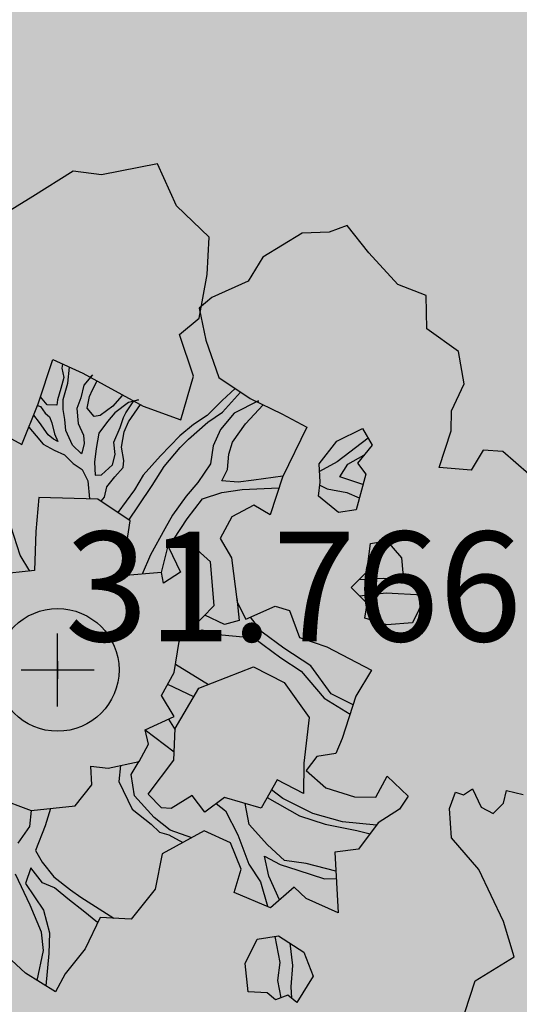
# Model space of a CAD drawing. Extents: x 319907 to 320201, y 5093156 to 5093339.
# Drawn here: x 319992 to 319993, y 5093262 to 5093264 of the extents above; entities that cross this region are included whole.
import ezdxf

# ---------------------------------------------------------------- set-up
doc = ezdxf.new("R2010")
doc.units = 0
doc.header["$MEASUREMENT"] = 0
doc.header["$PDMODE"] = 2
doc.header["$PDSIZE"] = 0.1
for name, color, linetype in [('_ALBERI', 76, 'Continuous'), ('PRATO', 72, 'Continuous'), ('PUNTI', 84, 'Continuous'), ('PUNTI-QUOTA', 150, 'Continuous')]:
    doc.layers.add(name, color=color, linetype=linetype)
doc.styles.add('stile1', font='romans.shx')

# ---------------------------------------------------------------- blocks, each defined once
blk = doc.blocks.new('albero')
at = {"layer": '_ALBERI'}
for p, q in [((0.1819, 0.9233, -56.2408), (0.0798, 0.9032, -56.2408)), ((0.2165, 0.8464, -56.2408), (0.1819, 0.9233, -56.2408)), ((0.0282, 0.9097, -56.2408), (-0.0452, 0.8635, -56.2408)), ((0.0798, 0.9032, -56.2408), (0.0282, 0.9097, -56.2408)), ((-0.0452, 0.8635, -56.2408), (-0.102, 0.8285, -56.2408)), ((0.2762, 0.7892, -56.2408), (0.2165, 0.8464, -56.2408)), ((0.528, 0.8105, -56.2408), (0.4952, 0.7986, -56.2408)), ((0.5674, 0.7611, -56.2408), (0.528, 0.8105, -56.2408)), ((0.4458, 0.7967, -56.2408), (0.3743, 0.7529, -56.2408)), ((0.4952, 0.7986, -56.2408), (0.4458, 0.7967, -56.2408)), ((0.2725, 0.7214, -56.2408), (0.2762, 0.7892, -56.2408)), ((0.62, 0.7033, -56.2408), (0.5674, 0.7611, -56.2408)), ((0.3743, 0.7529, -56.2408), (0.3471, 0.7095, -56.2408)), ((0.2582, 0.6417, -56.2408), (0.2725, 0.7214, -56.2408)), ((0.3471, 0.7095, -56.2408), (0.2809, 0.6797, -56.2408)), ((0.6717, 0.6829, -56.2408), (0.62, 0.7033, -56.2408)), ((0.6732, 0.622, -56.2408), (0.6717, 0.6829, -56.2408)), ((0.2809, 0.6797, -56.2408), (0.258, 0.6602, -56.2408)), ((0.258, 0.6602, -56.2408), (0.2703, 0.6013, -56.2408)), ((0.2223, 0.6121, -56.2408), (0.2582, 0.6417, -56.2408)), ((0.2476, 0.5358, -56.2408), (0.2223, 0.6121, -56.2408)), ((0.7307, 0.5811, -56.2408), (0.6732, 0.622, -56.2408)), ((0.2703, 0.6013, -56.2408), (0.2942, 0.5335, -56.2408)), ((0.741, 0.522, -56.2408), (0.7307, 0.5811, -56.2408)), ((-0.0352, 0.4854, -56.2408), (-0.0089, 0.5663, -56.2408)), ((-0.0089, 0.5663, -56.2408), (0.0458, 0.5415, -56.2408)), ((0.0091, 0.5581, -56.2408), (0.0074, 0.5508, -56.2408)), ((0.0074, 0.5508, -56.2408), (0.0114, 0.5336, -56.2408)), ((0.0184, 0.5231, -56.2408), (0.0214, 0.5525, -56.2408)), ((0.0458, 0.5415, -56.2408), (0.1561, 0.4813, -56.2408)), ((0.0114, 0.5336, -56.2408), (0.0056, 0.5135, -56.2408)), ((0.0099, 0.4935, -56.2408), (0.0184, 0.5231, -56.2408)), ((0.0635, 0.5385, -56.2408), (0.0476, 0.5196, -56.2408)), ((0.0594, 0.5341, -56.2408), (0.0635, 0.5385, -56.2408)), ((0.0633, 0.511, -56.2408), (0.0718, 0.5273, -56.2408)), ((0.2247, 0.456, -56.2408), (0.2476, 0.5358, -56.2408)), ((0.2942, 0.5335, -56.2408), (0.3511, 0.495, -56.2408)), ((0.7179, 0.4725, -56.2408), (0.741, 0.522, -56.2408)), ((0.0056, 0.5135, -56.2408), (-0.0001, 0.4926, -56.2408)), ((0.0476, 0.5196, -56.2408), (0.0421, 0.4966, -56.2408)), ((0.0579, 0.4991, -56.2408), (0.0633, 0.511, -56.2408)), ((0.3235, 0.5137, -56.2408), (0.3, 0.4915, -56.2408)), ((0.3008, 0.4705, -56.2408), (0.3337, 0.5068, -56.2408)), ((-0.0651, 0.4114, -56.2408), (-0.0352, 0.4854, -56.2408)), ((-0.0193, 0.4838, -56.2408), (-0.0311, 0.498, -56.2408)), ((-0.0001, 0.4926, -56.2408), (-0.0017, 0.4828, -56.2408)), ((0.01, 0.4749, -56.2408), (0.0099, 0.4935, -56.2408)), ((0.0421, 0.4966, -56.2408), (0.0348, 0.4771, -56.2408)), ((0.0537, 0.4776, -56.2408), (0.0579, 0.4991, -56.2408)), ((0.1168, 0.5002, -56.2408), (0.1009, 0.4814, -56.2408)), ((0.1293, 0.4877, -56.2408), (0.1045, 0.4692, -56.2408)), ((0.1188, 0.5016, -56.2408), (0.1168, 0.5002, -56.2408)), ((0.1245, 0.4688, -56.2408), (0.1389, 0.4907, -56.2408)), ((0.1474, 0.4929, -56.2408), (0.1293, 0.4877, -56.2408)), ((0.1389, 0.4907, -56.2408), (0.1474, 0.4929, -56.2408)), ((0.3, 0.4915, -56.2408), (0.2724, 0.4641, -56.2408)), ((0.3665, 0.4908, -56.2408), (0.322, 0.4684, -56.2408)), ((0.3511, 0.495, -56.2408), (0.4085, 0.4672, -56.2408)), ((0.3639, 0.4888, -56.2408), (0.3665, 0.4908, -56.2408)), ((-0.0365, 0.4823, -56.2408), (-0.0315, 0.4803, -56.2408)), ((-0.0315, 0.4803, -56.2408), (-0.023, 0.4685, -56.2408)), ((-0.023, 0.4685, -56.2408), (-0.0149, 0.4617, -56.2408)), ((-0.0017, 0.4828, -56.2408), (-0.0193, 0.4838, -56.2408)), ((0.013, 0.4566, -56.2408), (0.01, 0.4749, -56.2408)), ((0.0348, 0.4771, -56.2408), (0.0376, 0.4498, -56.2408)), ((0.0665, 0.4623, -56.2408), (0.0537, 0.4776, -56.2408)), ((0.1009, 0.4814, -56.2408), (0.0774, 0.4643, -56.2408)), ((0.1045, 0.4692, -56.2408), (0.0909, 0.453, -56.2408)), ((0.1202, 0.4605, -56.2408), (0.1245, 0.4688, -56.2408)), ((0.1295, 0.4528, -56.2408), (0.151, 0.484, -56.2408)), ((0.1561, 0.4813, -56.2408), (0.2247, 0.456, -56.2408)), ((0.2738, 0.4517, -56.2408), (0.3008, 0.4705, -56.2408)), ((0.322, 0.4684, -56.2408), (0.2971, 0.4387, -56.2408)), ((0.3426, 0.4491, -56.2408), (0.3745, 0.4837, -56.2408)), ((0.4085, 0.4672, -56.2408), (0.4543, 0.4427, -56.2408)), ((0.7175, 0.4361, -56.2408), (0.7179, 0.4725, -56.2408)), ((-0.0329, 0.4512, -56.2408), (-0.0435, 0.465, -56.2408)), ((-0.017, 0.4286, -56.2408), (-0.0329, 0.4512, -56.2408)), ((-0.0149, 0.4617, -56.2408), (-0.0104, 0.4507, -56.2408)), ((-0.0104, 0.4507, -56.2408), (-0.0058, 0.431, -56.2408)), ((0.0148, 0.4368, -56.2408), (0.013, 0.4566, -56.2408)), ((0.0376, 0.4498, -56.2408), (0.0469, 0.4281, -56.2408)), ((0.0774, 0.4643, -56.2408), (0.0665, 0.4623, -56.2408)), ((0.0909, 0.453, -56.2408), (0.0752, 0.432, -56.2408)), ((0.1143, 0.4425, -56.2408), (0.1202, 0.4605, -56.2408)), ((0.1214, 0.4346, -56.2408), (0.1295, 0.4528, -56.2408)), ((0.2387, 0.4208, -56.2408), (0.2738, 0.4517, -56.2408)), ((0.2724, 0.4641, -56.2408), (0.2477, 0.448, -56.2408)), ((0.3191, 0.4156, -56.2408), (0.3426, 0.4491, -56.2408)), ((-0.103, 0.4319, -56.2408), (-0.0651, 0.4114, -56.2408)), ((-0.0524, 0.443, -56.2408), (-0.0394, 0.4271, -56.2408)), ((0.0271, 0.41, -56.2408), (0.0148, 0.4368, -56.2408)), ((0.0752, 0.432, -56.2408), (0.0701, 0.4041, -56.2408)), ((0.1027, 0.4154, -56.2408), (0.1143, 0.4425, -56.2408)), ((0.1163, 0.4066, -56.2408), (0.1214, 0.4346, -56.2408)), ((0.2477, 0.448, -56.2408), (0.2231, 0.4273, -56.2408)), ((0.2971, 0.4387, -56.2408), (0.2836, 0.4086, -56.2408)), ((0.4543, 0.4427, -56.2408), (0.4099, 0.3514, -56.2408)), ((0.5093, 0.4176, -56.2408), (0.5558, 0.4403, -56.2408)), ((0.5558, 0.4403, -56.2408), (0.5735, 0.4098, -56.2408)), ((0.6956, 0.3692, -56.2408), (0.7175, 0.4361, -56.2408)), ((-0.0394, 0.4271, -56.2408), (-0.0266, 0.4117, -56.2408)), ((-0.0078, 0.4209, -56.2408), (-0.017, 0.4286, -56.2408)), ((0.0004, 0.4166, -56.2408), (-0.0078, 0.4209, -56.2408)), ((-0.0058, 0.431, -56.2408), (0.0004, 0.4166, -56.2408)), ((0.0482, 0.4132, -56.2408), (0.0446, 0.3979, -56.2408)), ((0.0469, 0.4281, -56.2408), (0.0482, 0.4132, -56.2408)), ((0.105, 0.3931, -56.2408), (0.1027, 0.4154, -56.2408)), ((0.2231, 0.4273, -56.2408), (0.1874, 0.3903, -56.2408)), ((0.2235, 0.4059, -56.2408), (0.2387, 0.4208, -56.2408)), ((0.3124, 0.3936, -56.2408), (0.3191, 0.4156, -56.2408)), ((0.4766, 0.3762, -56.2408), (0.5093, 0.4176, -56.2408)), ((0.5661, 0.4226, -56.2408), (0.5097, 0.3796, -56.2408)), ((-0.0266, 0.4117, -56.2408), (-0.0061, 0.401, -56.2408)), ((-0.0061, 0.401, -56.2408), (0.0125, 0.3926, -56.2408)), ((0.0434, 0.3942, -56.2408), (0.0271, 0.41, -56.2408)), ((0.0446, 0.3979, -56.2408), (0.0434, 0.3942, -56.2408)), ((0.0701, 0.4041, -56.2408), (0.0673, 0.3788, -56.2408)), ((0.1206, 0.382, -56.2408), (0.1163, 0.4066, -56.2408)), ((0.194, 0.3709, -56.2408), (0.2235, 0.4059, -56.2408)), ((0.2836, 0.4086, -56.2408), (0.279, 0.3757, -56.2408)), ((0.5735, 0.4098, -56.2408), (0.5464, 0.3774, -56.2408)), ((0.7756, 0.4012, -56.2408), (0.7539, 0.3643, -56.2408)), ((0.8119, 0.3984, -56.2408), (0.7756, 0.4012, -56.2408)), ((0.8834, 0.3359, -56.2408), (0.8119, 0.3984, -56.2408)), ((0.0125, 0.3926, -56.2408), (0.0286, 0.3765, -56.2408)), ((0.0673, 0.3788, -56.2408), (0.0683, 0.355, -56.2408)), ((0.1002, 0.3742, -56.2408), (0.105, 0.3931, -56.2408)), ((0.1192, 0.3694, -56.2408), (0.1206, 0.382, -56.2408)), ((0.1874, 0.3903, -56.2408), (0.1558, 0.355, -56.2408)), ((0.3095, 0.3659, -56.2408), (0.3124, 0.3936, -56.2408)), ((0.5097, 0.3796, -56.2408), (0.4774, 0.362, -56.2408)), ((0.529, 0.3752, -56.2408), (0.5585, 0.3919, -56.2408)), ((0.5464, 0.3774, -56.2408), (0.5618, 0.3573, -56.2408)), ((0.0286, 0.3765, -56.2408), (0.0449, 0.3654, -56.2408)), ((0.0449, 0.3654, -56.2408), (0.0552, 0.3449, -56.2408)), ((0.0803, 0.356, -56.2408), (0.1002, 0.3742, -56.2408)), ((0.1046, 0.352, -56.2408), (0.1192, 0.3694, -56.2408)), ((0.1724, 0.3365, -56.2408), (0.194, 0.3709, -56.2408)), ((0.279, 0.3757, -56.2408), (0.2555, 0.3422, -56.2408)), ((0.2992, 0.345, -56.2408), (0.3095, 0.3659, -56.2408)), ((0.4785, 0.3425, -56.2408), (0.4766, 0.3762, -56.2408)), ((0.5146, 0.3525, -56.2408), (0.529, 0.3752, -56.2408)), ((0.7539, 0.3643, -56.2408), (0.6956, 0.3692, -56.2408)), ((0.0552, 0.3449, -56.2408), (0.0584, 0.312, -56.2408)), ((0.0683, 0.355, -56.2408), (0.0803, 0.356, -56.2408)), ((0.0897, 0.3343, -56.2408), (0.1046, 0.352, -56.2408)), ((0.1558, 0.355, -56.2408), (0.1402, 0.3287, -56.2408)), ((0.2555, 0.3422, -56.2408), (0.2341, 0.3168, -56.2408)), ((0.3294, 0.3426, -56.2408), (0.2992, 0.345, -56.2408)), ((0.3576, 0.3464, -56.2408), (0.3294, 0.3426, -56.2408)), ((0.4108, 0.3532, -56.2408), (0.3576, 0.3464, -56.2408)), ((0.4099, 0.3514, -56.2408), (0.3874, 0.283, -56.2408)), ((0.4757, 0.3172, -56.2408), (0.4785, 0.3425, -56.2408)), ((0.5565, 0.3382, -56.2408), (0.5146, 0.3525, -56.2408)), ((0.5618, 0.3573, -56.2408), (0.544, 0.2922, -56.2408)), ((0.0853, 0.315, -56.2408), (0.0897, 0.3343, -56.2408)), ((0.1402, 0.3287, -56.2408), (0.11, 0.2869, -56.2408)), ((0.1477, 0.2993, -56.2408), (0.1724, 0.3365, -56.2408)), ((0.2642, 0.3119, -56.2408), (0.2996, 0.3236, -56.2408)), ((0.2996, 0.3236, -56.2408), (0.3366, 0.3293, -56.2408)), ((0.3366, 0.3293, -56.2408), (0.4035, 0.3319, -56.2408)), ((0.4779, 0.337, -56.2408), (0.4915, 0.3305, -56.2408)), ((0.4915, 0.3305, -56.2408), (0.5271, 0.3236, -56.2408)), ((0.5271, 0.3236, -56.2408), (0.5499, 0.314, -56.2408)), ((-0.034, 0.3146, -56.2408), (-0.04, 0.2527, -56.2408)), ((0.0736, 0.3116, -56.2408), (-0.034, 0.3146, -56.2408)), ((0.1321, 0.2718, -56.2408), (0.0736, 0.3116, -56.2408)), ((0.0794, 0.3077, -56.2408), (0.0853, 0.315, -56.2408)), ((0.2341, 0.3168, -56.2408), (0.2096, 0.2822, -56.2408)), ((0.2362, 0.2756, -56.2408), (0.2642, 0.3119, -56.2408)), ((0.512, 0.2869, -56.2408), (0.4757, 0.3172, -56.2408)), ((0.1296, 0.2735, -56.2408), (0.1477, 0.2993, -56.2408)), ((0.358, 0.3004, -56.2408), (0.3174, 0.2793, -56.2408)), ((0.3874, 0.283, -56.2408), (0.358, 0.3004, -56.2408)), ((0.544, 0.2922, -56.2408), (0.512, 0.2869, -56.2408)), ((0.1171, 0.1716, -56.2408), (0.1321, 0.2718, -56.2408)), ((0.2096, 0.2822, -56.2408), (0.1953, 0.2574, -56.2408)), ((0.2119, 0.2388, -56.2408), (0.2362, 0.2756, -56.2408)), ((0.3174, 0.2793, -56.2408), (0.2963, 0.24, -56.2408)), ((-0.068, 0.2092, -56.2408), (-0.0849, 0.2603, -56.2408)), ((-0.04, 0.2527, -56.2408), (-0.0422, 0.1811, -56.2408)), ((0.1953, 0.2574, -56.2408), (0.1694, 0.2101, -56.2408)), ((0.2016, 0.2265, -56.2408), (0.2119, 0.2388, -56.2408)), ((0.2963, 0.24, -56.2408), (0.3169, 0.2043, -56.2408)), ((0.5705, 0.2307, -56.2408), (0.6003, 0.2358, -56.2408)), ((0.6003, 0.2358, -56.2408), (0.6267, 0.2046, -56.2408)), ((0.1893, 0.178, -56.2408), (0.2016, 0.2265, -56.2408)), ((0.2422, 0.2302, -56.2408), (0.2024, 0.2241, -56.2408)), ((0.2024, 0.2241, -56.2408), (0.2239, 0.1786, -56.2408)), ((0.2787, 0.197, -56.2408), (0.2422, 0.2302, -56.2408)), ((0.5637, 0.1787, -56.2408), (0.5705, 0.2307, -56.2408)), ((-0.0504, 0.1802, -56.2408), (-0.068, 0.2092, -56.2408)), ((0.1694, 0.2101, -56.2408), (0.1539, 0.1749, -56.2408)), ((0.3169, 0.2043, -56.2408), (0.3276, 0.1239, -56.2408)), ((0.6267, 0.2046, -56.2408), (0.6291, 0.177, -56.2408)), ((-0.0422, 0.1811, -56.2408), (-0.1154, 0.1735, -56.2408)), ((0.2857, 0.1177, -56.2408), (0.2787, 0.197, -56.2408)), ((0.1893, 0.178, -56.2408), (0.1171, 0.1716, -56.2408)), ((0.1932, 0.1584, -56.2408), (0.1893, 0.178, -56.2408)), ((0.2239, 0.1786, -56.2408), (0.1932, 0.1584, -56.2408)), ((0.5351, 0.1501, -56.2408), (0.5637, 0.1787, -56.2408)), ((0.5932, 0.1668, -56.2408), (0.5495, 0.1645, -56.2408)), ((0.641, 0.1657, -56.2408), (0.5932, 0.1668, -56.2408)), ((0.6291, 0.177, -56.2408), (0.647, 0.16, -56.2408)), ((0.5641, 0.1213, -56.2408), (0.5351, 0.1501, -56.2408)), ((0.647, 0.16, -56.2408), (0.6695, 0.132, -56.2408)), ((0.3266, 0.1312, -56.2408), (0.3309, 0.0902, -56.2408)), ((0.5502, 0.1351, -56.2408), (0.599, 0.1409, -56.2408)), ((0.599, 0.1409, -56.2408), (0.6654, 0.1371, -56.2408)), ((0.6695, 0.132, -56.2408), (0.6468, 0.0861, -56.2408)), ((0.2215, 0.052, -56.2408), (0.2857, 0.1177, -56.2408)), ((0.3276, 0.1239, -56.2408), (0.3429, 0.0928, -56.2408)), ((0.3429, 0.0928, -56.2408), (0.3968, 0.1165, -56.2408)), ((0.3968, 0.1165, -56.2408), (0.4225, 0.1087, -56.2408)), ((0.4225, 0.1087, -56.2408), (0.4407, 0.0593, -56.2408)), ((0.56, 0.0945, -56.2408), (0.5641, 0.1213, -56.2408)), ((0.3043, 0.0829, -56.2408), (0.2682, 0.0998, -56.2408)), ((0.3309, 0.0902, -56.2408), (0.3043, 0.0829, -56.2408)), ((0.3727, 0.0688, -56.2408), (0.3514, 0.0965, -56.2408)), ((0.6001, 0.082, -56.2408), (0.56, 0.0945, -56.2408)), ((0.2312, 0.0619, -56.2408), (0.2638, 0.073, -56.2408)), ((0.2638, 0.073, -56.2408), (0.2996, 0.0639, -56.2408)), ((0.6468, 0.0861, -56.2408), (0.6001, 0.082, -56.2408)), ((0.2996, 0.0639, -56.2408), (0.3575, 0.0586, -56.2408)), ((0.3575, 0.0586, -56.2408), (0.4068, 0.0218, -56.2408)), ((0.4127, 0.0398, -56.2408), (0.3727, 0.0688, -56.2408)), ((0.4407, 0.0593, -56.2408), (0.4908, 0.0423, -56.2408)), ((0.2127, -0.0048, -56.2408), (0.2215, 0.052, -56.2408)), ((0.4619, 0.0076, -56.2408), (0.4127, 0.0398, -56.2408)), ((0.4908, 0.0423, -56.2408), (0.5724, -0.0004, -56.2408)), ((0.4068, 0.0218, -56.2408), (0.4442, -0.0025, -56.2408)), ((0.215, 0.0104, -56.2408), (0.2751, -0.0265, -56.2408)), ((0.2577, -0.0333, -56.2408), (0.357, 0.0055, -56.2408)), ((0.357, 0.0055, -56.2408), (0.4131, -0.0231, -56.2408)), ((0.4989, -0.0438, -56.2408), (0.4619, 0.0076, -56.2408)), ((0.1893, -0.0468, -56.2408), (0.2127, -0.0048, -56.2408)), ((0.4442, -0.0025, -56.2408), (0.486, -0.0514, -56.2408)), ((0.5724, -0.0004, -56.2408), (0.5437, -0.0479, -56.2408)), ((0.2483, -0.0491, -56.2408), (0.2007, -0.0263, -56.2408)), ((0.2142, -0.1071, -56.2408), (0.2577, -0.0333, -56.2408)), ((0.4131, -0.0231, -56.2408), (0.4587, -0.0868, -56.2408)), ((0.2126, -0.0847, -56.2408), (0.1893, -0.0468, -56.2408)), ((0.486, -0.0514, -56.2408), (0.5331, -0.0805, -56.2408)), ((0.5385, -0.0639, -56.2408), (0.4989, -0.0438, -56.2408)), ((0.5437, -0.0479, -56.2408), (0.5185, -0.1251, -56.2408)), ((0.1598, -0.1094, -56.2408), (0.2126, -0.0847, -56.2408)), ((0.2019, -0.0897, -56.2408), (0.2141, -0.109, -56.2408)), ((0.4587, -0.0868, -56.2408), (0.4486, -0.1702, -56.2408)), ((0.2118, -0.1647, -56.2408), (0.2142, -0.1071, -56.2408)), ((0.1598, -0.1094, -56.2408), (0.2125, -0.1492, -56.2408)), ((0.1657, -0.1353, -56.2408), (0.1598, -0.1094, -56.2408)), ((0.5185, -0.1251, -56.2408), (0.5069, -0.1522, -56.2408)), ((0.1485, -0.1668, -56.2408), (0.1657, -0.1353, -56.2408)), ((0.4725, -0.1581, -56.2408), (0.4533, -0.1833, -56.2408)), ((0.5069, -0.1522, -56.2408), (0.4725, -0.1581, -56.2408)), ((0.0604, -0.1757, -56.2408), (0.0921, -0.1793, -56.2408)), ((0.0623, -0.2094, -56.2408), (0.0604, -0.1757, -56.2408)), ((0.0921, -0.1793, -56.2408), (0.1485, -0.1668, -56.2408)), ((0.1145, -0.1743, -56.2408), (0.1113, -0.2038, -56.2408)), ((0.1341, -0.1908, -56.2408), (0.1487, -0.1665, -56.2408)), ((0.1648, -0.2264, -56.2408), (0.2118, -0.1647, -56.2408)), ((0.4486, -0.1702, -56.2408), (0.4485, -0.2252, -56.2408)), ((0.14, -0.2299, -56.2408), (0.1341, -0.1908, -56.2408)), ((0.4533, -0.1833, -56.2408), (0.489, -0.2151, -56.2408)), ((0.5804, -0.232, -56.2408), (0.6006, -0.1938, -56.2408)), ((0.6006, -0.1938, -56.2408), (0.6388, -0.2304, -56.2408)), ((0.0319, -0.2481, -56.2408), (0.0623, -0.2094, -56.2408)), ((0.1113, -0.2038, -56.2408), (0.136, -0.2542, -56.2408)), ((0.4002, -0.2005, -56.2408), (0.3709, -0.252, -56.2408)), ((0.4485, -0.2252, -56.2408), (0.4002, -0.2005, -56.2408)), ((0.489, -0.2151, -56.2408), (0.5415, -0.2316, -56.2408)), ((-0.113, -0.2324, -56.2408), (-0.0484, -0.2563, -56.2408)), ((0.1759, -0.2693, -56.2408), (0.14, -0.2299, -56.2408)), ((0.1896, -0.2517, -56.2408), (0.1648, -0.2264, -56.2408)), ((0.245, -0.2293, -56.2408), (0.2071, -0.2526, -56.2408)), ((0.2681, -0.2597, -56.2408), (0.245, -0.2293, -56.2408)), ((0.3042, -0.2329, -56.2408), (0.2681, -0.2597, -56.2408)), ((0.3709, -0.252, -56.2408), (0.3042, -0.2329, -56.2408)), ((0.382, -0.2326, -56.2408), (0.4407, -0.2664, -56.2408)), ((0.4104, -0.2343, -56.2408), (0.3899, -0.2186, -56.2408)), ((0.5415, -0.2316, -56.2408), (0.5804, -0.232, -56.2408)), ((0.6388, -0.2304, -56.2408), (0.6234, -0.2543, -56.2408)), ((0.7146, -0.2526, -56.2408), (0.7256, -0.2231, -56.2408)), ((0.7256, -0.2231, -56.2408), (0.7399, -0.2279, -56.2408)), ((0.7399, -0.2279, -56.2408), (0.7564, -0.2168, -56.2408)), ((0.7564, -0.2168, -56.2408), (0.7719, -0.2501, -56.2408)), ((0.8126, -0.2429, -56.2408), (0.8181, -0.2199, -56.2408)), ((0.8181, -0.2199, -56.2408), (0.8487, -0.2272, -56.2408)), ((-0.0484, -0.2563, -56.2408), (0.0319, -0.2481, -56.2408)), ((0.2892, -0.244, -56.2408), (0.3059, -0.257, -56.2408)), ((0.3495, -0.2818, -56.2408), (0.3422, -0.2438, -56.2408)), ((0.4653, -0.2621, -56.2408), (0.4104, -0.2343, -56.2408)), ((0.7719, -0.2501, -56.2408), (0.794, -0.262, -56.2408)), ((0.794, -0.262, -56.2408), (0.8126, -0.2429, -56.2408)), ((-0.0484, -0.2563, -56.2408), (-0.0513, -0.2854, -56.2408)), ((-0.0131, -0.2527, -56.2408), (-0.0228, -0.2844, -56.2408)), ((0.136, -0.2542, -56.2408), (0.1705, -0.2812, -56.2408)), ((0.2054, -0.2921, -56.2408), (0.1759, -0.2693, -56.2408)), ((0.2071, -0.2526, -56.2408), (0.1896, -0.2517, -56.2408)), ((0.3059, -0.257, -56.2408), (0.3287, -0.3011, -56.2408)), ((0.4407, -0.2664, -56.2408), (0.488, -0.2812, -56.2408)), ((0.5191, -0.2771, -56.2408), (0.4653, -0.2621, -56.2408)), ((0.6234, -0.2543, -56.2408), (0.5842, -0.2792, -56.2408)), ((0.7183, -0.3062, -56.2408), (0.7146, -0.2526, -56.2408)), ((-0.0513, -0.2854, -56.2408), (-0.0725, -0.3162, -56.2408)), ((-0.0228, -0.2844, -56.2408), (-0.0403, -0.3295, -56.2408)), ((0.1705, -0.2812, -56.2408), (0.1857, -0.2959, -56.2408)), ((0.3827, -0.3189, -56.2408), (0.3495, -0.2818, -56.2408)), ((0.488, -0.2812, -56.2408), (0.5454, -0.2927, -56.2408)), ((0.5813, -0.2831, -56.2408), (0.5191, -0.2771, -56.2408)), ((0.5842, -0.2792, -56.2408), (0.5485, -0.3273, -56.2408)), ((0.1857, -0.2959, -56.2408), (0.2026, -0.3009, -56.2408)), ((0.2672, -0.2937, -56.2408), (0.1909, -0.3354, -56.2408)), ((0.2026, -0.3009, -56.2408), (0.2285, -0.3148, -56.2408)), ((0.2445, -0.3061, -56.2408), (0.2054, -0.2921, -56.2408)), ((0.3151, -0.3155, -56.2408), (0.2672, -0.2937, -56.2408)), ((0.3287, -0.3011, -56.2408), (0.3483, -0.3544, -56.2408)), ((0.5454, -0.2927, -56.2408), (0.5696, -0.2989, -56.2408)), ((0.3344, -0.3637, -56.2408), (0.3151, -0.3155, -56.2408)), ((0.4138, -0.3476, -56.2408), (0.3827, -0.3189, -56.2408)), ((0.7681, -0.3642, -56.2408), (0.7183, -0.3062, -56.2408)), ((-0.0403, -0.3295, -56.2408), (-0.0281, -0.3509, -56.2408)), ((0.1909, -0.3354, -56.2408), (0.1781, -0.4001, -56.2408)), ((0.377, -0.3397, -56.2408), (0.4058, -0.3547, -56.2408)), ((0.3852, -0.3762, -56.2408), (0.377, -0.3397, -56.2408)), ((0.5485, -0.3273, -56.2408), (0.5054, -0.3325, -56.2408)), ((0.5054, -0.3325, -56.2408), (0.5117, -0.4433, -56.2408)), ((-0.0281, -0.3509, -56.2408), (-0.0072, -0.3777, -56.2408)), ((0.3483, -0.3544, -56.2408), (0.37, -0.3864, -56.2408)), ((0.4058, -0.3547, -56.2408), (0.4382, -0.3655, -56.2408)), ((0.4532, -0.3531, -56.2408), (0.4138, -0.3476, -56.2408)), ((0.5074, -0.3672, -56.2408), (0.4532, -0.3531, -56.2408)), ((-0.0503, -0.4289, -56.2408), (-0.0766, -0.3726, -56.2408)), ((-0.0486, -0.3612, -56.2408), (-0.0587, -0.3896, -56.2408)), ((-0.0274, -0.3883, -56.2408), (-0.0486, -0.3612, -56.2408)), ((0.3221, -0.4059, -56.2408), (0.3344, -0.3637, -56.2408)), ((0.4045, -0.4197, -56.2408), (0.3852, -0.3762, -56.2408)), ((0.4382, -0.3655, -56.2408), (0.4867, -0.3813, -56.2408)), ((0.8128, -0.4588, -56.2408), (0.7681, -0.3642, -56.2408)), ((-0.0587, -0.3896, -56.2408), (-0.0259, -0.4382, -56.2408)), ((-0.0055, -0.3975, -56.2408), (-0.0274, -0.3883, -56.2408)), ((-0.0072, -0.3777, -56.2408), (0.0234, -0.4014, -56.2408)), ((0.37, -0.3864, -56.2408), (0.3824, -0.4313, -56.2408)), ((0.4867, -0.3813, -56.2408), (0.5081, -0.3807, -56.2408)), ((0.0215, -0.4202, -56.2408), (-0.0055, -0.3975, -56.2408)), ((0.0234, -0.4014, -56.2408), (0.0424, -0.4148, -56.2408)), ((0.1781, -0.4001, -56.2408), (0.134, -0.455, -56.2408)), ((0.3884, -0.4339, -56.2408), (0.3221, -0.4059, -56.2408)), ((0.4311, -0.3962, -56.2408), (0.3884, -0.4339, -56.2408)), ((0.453, -0.4171, -56.2408), (0.4311, -0.3962, -56.2408)), ((-0.0295, -0.4785, -56.2408), (-0.0503, -0.4289, -56.2408)), ((0.0467, -0.4394, -56.2408), (0.0215, -0.4202, -56.2408)), ((0.0424, -0.4148, -56.2408), (0.1024, -0.453, -56.2408)), ((0.5117, -0.4433, -56.2408), (0.453, -0.4171, -56.2408)), ((-0.0259, -0.4382, -56.2408), (-0.0148, -0.4797, -56.2408)), ((0.073, -0.4607, -56.2408), (0.0467, -0.4394, -56.2408)), ((0.0773, -0.4515, -56.2408), (0.0503, -0.5088, -56.2408)), ((0.134, -0.455, -56.2408), (0.0773, -0.4515, -56.2408)), ((0.8321, -0.5234, -56.2408), (0.8128, -0.4588, -56.2408)), ((-0.0585, -0.5534, -56.2408), (-0.1371, -0.4804, -56.2408)), ((-0.0256, -0.5121, -56.2408), (-0.0295, -0.4785, -56.2408)), ((-0.0148, -0.4797, -56.2408), (-0.0162, -0.5174, -56.2408)), ((0.3421, -0.5354, -56.2408), (0.3635, -0.4911, -56.2408)), ((0.3635, -0.4911, -56.2408), (0.4026, -0.4851, -56.2408)), ((0.3959, -0.4861, -56.2408), (0.4052, -0.5337, -56.2408)), ((0.4026, -0.4851, -56.2408), (0.4491, -0.5149, -56.2408)), ((0.4232, -0.4983, -56.2408), (0.4282, -0.5392, -56.2408)), ((-0.0374, -0.5665, -56.2408), (-0.0256, -0.5121, -56.2408)), ((-0.0162, -0.5174, -56.2408), (-0.0216, -0.5764, -56.2408)), ((0.0503, -0.5088, -56.2408), (0.014, -0.5545, -56.2408)), ((0.4491, -0.5149, -56.2408), (0.4658, -0.5584, -56.2408)), ((0.3471, -0.5875, -56.2408), (0.3421, -0.5354, -56.2408)), ((0.4052, -0.5337, -56.2408), (0.4006, -0.5666, -56.2408)), ((0.7614, -0.5672, -56.2408), (0.8321, -0.5234, -56.2408)), ((-0.0041, -0.5872, -56.2408), (-0.0585, -0.5534, -56.2408)), ((0.014, -0.5545, -56.2408), (-0.0041, -0.5872, -56.2408)), ((0.4282, -0.5392, -56.2408), (0.4252, -0.5781, -56.2408)), ((0.4006, -0.5666, -56.2408), (0.4071, -0.5983, -56.2408)), ((0.4658, -0.5584, -56.2408), (0.4362, -0.607, -56.2408)), ((0.7426, -0.6249, -56.2408), (0.7614, -0.5672, -56.2408)), ((0.3822, -0.5893, -56.2408), (0.3471, -0.5875, -56.2408)), ((0.3972, -0.6019, -56.2408), (0.3822, -0.5893, -56.2408)), ((0.4252, -0.5781, -56.2408), (0.4262, -0.5987, -56.2408)), ((0.42, -0.5935, -56.2408), (0.3972, -0.6019, -56.2408)), ((0.4362, -0.607, -56.2408), (0.42, -0.5935, -56.2408))]:
    blk.add_line(p, q, dxfattribs=at)
at = {"layer": '_ALBERI', "color": 30}
blk.add_circle((0, 0), 0.112, dxfattribs=at)

msp = doc.modelspace()

# ---------------------------------------------------------------- hatches: boundary and pattern name
at = {"layer": 'PRATO', "linetype": 'Continuous'}
h = msp.add_hatch(dxfattribs=at)
h.set_pattern_fill('AR-SAND', color=256, scale=0.3)
h.set_pattern_definition([(37.5, (0, 0), (-0.018898007433, 0.578047130704), [0, -0.456, 0, -0.51, 0, -0.4875]), (7.5, (0, 0), (0.53093301158, 0.84664381957), [0, -0.246, 0, -0.411, 0, -0.1575]), (327.5, (-0.369, 0), (0.934242558525, 0.00169771606), [0, -0.15, 0, -0.54, 0, -0.705]), (317.5, (-0.369, 0), (0.90183798137, 0.26330266948), [0, -0.075, 0, -0.354, 0, -0.405])])
h.paths.add_polyline_path([(320032.643, 5093268.262), (320032.665, 5093268.8247), (320032.1044, 5093269.1276), (320019.7794, 5093265.8548), (320004.1074, 5093261.3888), (320003.4223, 5093263.7931), (320002.427, 5093264.478), (319996.208, 5093272.218), (319994.15, 5093274.856), (319982.9, 5093268.257), (319971.646, 5093261.7368), (319971.646, 5093261.679), (319973.693, 5093257.893), (319973.7314, 5093257.893), (319974.086, 5093258.0824), (319974.086, 5093258.069), (319974.4599, 5093257.369), (319974.5474, 5093257.369), (319986.567, 5093263.789), (319994.5683, 5093248.8366), (319990.4318, 5093246.6266), (319991.67, 5093244.3128), (319989.2091, 5093242.9981), (319990.6556, 5093240.2951), (320006.4541, 5093248.649), (320004.1371, 5093253.0415)])
edge = h.paths.add_edge_path(flags=16)
edge.add_ellipse((319996.19, 5093268.5299), major_axis=(0.1838, 0.1838), ratio=1, start_angle=495, end_angle=585, ccw=False)
edge.add_ellipse((319996.19, 5093268.5299), major_axis=(0.1838, 0.1838), ratio=1, start_angle=405, end_angle=495, ccw=False)
edge.add_ellipse((319996.19, 5093268.5299), major_axis=(0.1838, 0.1838), ratio=1, start_angle=315, end_angle=405, ccw=False)
edge.add_ellipse((319996.19, 5093268.5299), major_axis=(0.1838, 0.1838), ratio=1, start_angle=585, end_angle=675, ccw=False)
h.paths.add_polyline_path([(319996.19, 5093268.55), (319996.19, 5093268.5299), (319996.21, 5093268.5299, 0.415717)], flags=0)
h.paths.add_polyline_path([(319996.1775, 5093268.8247), (319996.8275, 5093268.8247), (319996.8275, 5093269.2747), (319996.1775, 5093269.2747)], flags=24)
h.paths.add_polyline_path([(320021.0829, 5093264.8284), (320022.7043, 5093264.8284), (320022.7043, 5093265.2784), (320021.0829, 5093265.2784)], flags=24)
h.paths.add_polyline_path([(320011.5759, 5093262.8894), (320013.2116, 5093262.8894), (320013.2116, 5093263.3394), (320011.5759, 5093263.3394)], flags=24)
h.paths.add_polyline_path([(319996.6899, 5093253.3514), (319998.3399, 5093253.3514), (319998.3399, 5093253.8014), (319996.6899, 5093253.8014)], flags=24)
h.paths.add_polyline_path([(319992.1399, 5093262.6104), (319993.7756, 5093262.6104), (319993.7756, 5093263.0604), (319992.1399, 5093263.0604)], flags=24)
h.paths.add_polyline_path([(320000.2739, 5093264.3044), (320001.9096, 5093264.3044), (320001.9096, 5093264.7544), (320000.2739, 5093264.7544)], flags=24)
h.paths.add_polyline_path([(320000.1779, 5093258.9234), (320001.7993, 5093258.9234), (320001.7993, 5093259.3734), (320000.1779, 5093259.3734)], flags=24)
h.paths.add_polyline_path([(320002.4149, 5093255.7164), (320003.9649, 5093255.7164), (320003.9649, 5093256.1664), (320002.4149, 5093256.1664)], flags=24)
h.paths.add_polyline_path([(320002.8099, 5093260.4914), (320004.4456, 5093260.4914), (320004.4456, 5093260.9414), (320002.8099, 5093260.9414)], flags=24)
h.paths.add_polyline_path([(319994.5677, 5093271.7312), (319996.2034, 5093271.7312), (319996.2034, 5093272.1812), (319994.5677, 5093272.1812)], flags=24)
h.paths.add_polyline_path([(320002.4287, 5093263.9566), (320003.9787, 5093263.9566), (320003.9787, 5093264.4066), (320002.4287, 5093264.4066)], flags=24)
h.paths.add_polyline_path([(320003.6778, 5093252.306), (320005.3135, 5093252.306), (320005.3135, 5093252.756), (320003.6778, 5093252.756)], flags=24)
h.paths.add_polyline_path([(320002.3748, 5093252.757), (320004.0105, 5093252.757), (320004.0105, 5093253.207), (320002.3748, 5093253.207)], flags=24)
h.paths.add_polyline_path([(320004.6071, 5093248.6644), (320006.2428, 5093248.6644), (320006.2428, 5093249.1144), (320004.6071, 5093249.1144)], flags=24)
h.paths.add_polyline_path([(320005.3887, 5093249.1306), (320007.0244, 5093249.1306), (320007.0244, 5093249.5806), (320005.3887, 5093249.5806)], flags=24)
h.paths.add_polyline_path([(319992.6363, 5093242.4101), (319994.272, 5093242.4101), (319994.272, 5093242.8601), (319992.6363, 5093242.8601)], flags=24)
h.paths.add_polyline_path([(319994.5289, 5093248.8254), (319996.1646, 5093248.8254), (319996.1646, 5093249.2754), (319994.5289, 5093249.2754)], flags=25)
h.paths.add_polyline_path([(319993.2269, 5093249.2474), (319994.8626, 5093249.2474), (319994.8626, 5093249.6974), (319993.2269, 5093249.6974)], flags=25)
h.paths.add_polyline_path([(319993.5219, 5093273.3294), (319995.1433, 5093273.3294), (319995.1433, 5093273.7794), (319993.5219, 5093273.7794)], flags=24)
h.paths.add_polyline_path([(319992.3979, 5093267.8524), (319994.0336, 5093267.8524), (319994.0336, 5093268.3024), (319992.3979, 5093268.3024)], flags=24)
h.paths.add_polyline_path([(319986.1339, 5093262.5024), (319987.7696, 5093262.5024), (319987.7696, 5093262.9524), (319986.1339, 5093262.9524)], flags=25)
h.paths.add_polyline_path([(319986.5549, 5093263.7924), (319988.1906, 5093263.7924), (319988.1906, 5093264.2424), (319986.5549, 5093264.2424)], flags=24)
h.paths.add_polyline_path([(319974.5544, 5093257.4007), (319976.1901, 5093257.4007), (319976.1901, 5093257.8507), (319974.5544, 5093257.8507)], flags=24)
h.paths.add_polyline_path([(319974.1376, 5093258.497), (319975.6876, 5093258.497), (319975.6876, 5093258.947), (319974.1376, 5093258.947)], flags=24)
h.paths.add_polyline_path([(319973.6879, 5093258.0804), (319975.2379, 5093258.0804), (319975.2379, 5093258.5304), (319973.6879, 5093258.5304)], flags=24)
h.paths.add_polyline_path([(319996.3677, 5093267.8722), (319997.9177, 5093267.8722), (319997.9177, 5093268.3222), (319996.3677, 5093268.3222)], flags=24)

# ---------------------------------------------------------------- linework, layer by layer
at = {"layer": 'PUNTI'}
for p, q in [((319992.152, 5093262.631), (319992.152, 5093262.583)), ((319992.128, 5093262.607), (319992.176, 5093262.607))]:
    msp.add_line(p, q, dxfattribs=at)
msp.add_point((319992.152, 5093262.607), dxfattribs=at)

# ---------------------------------------------------------------- block references
at = {"layer": '_ALBERI', "xscale": 1.5, "yscale": 1.5, "zscale": 1.5}
msp.add_blockref('albero', (319992.152, 5093262.607), dxfattribs=at)

# ---------------------------------------------------------------- texts
at = {"layer": 'PUNTI-QUOTA', "style": 'stile1'}
msp.add_text('31.766', height=0.3, dxfattribs=at).set_placement((319992.172, 5093262.6854, 31.766))

doc.saveas('drawing.dxf')
